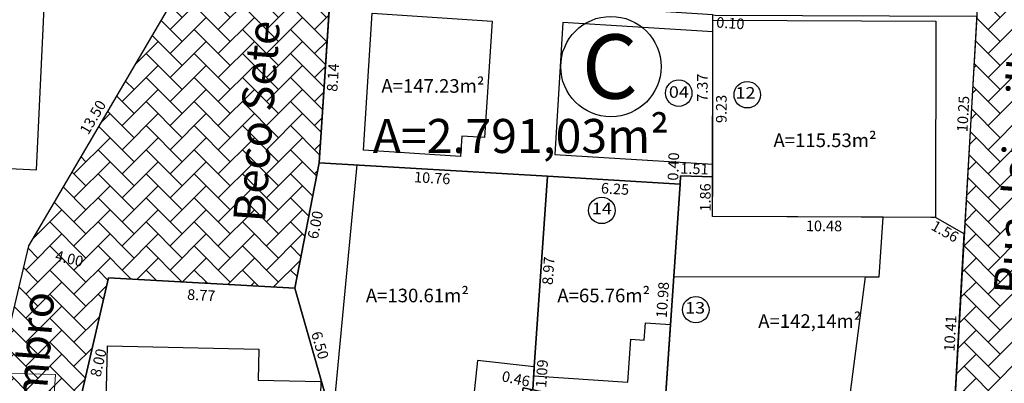
# Model space of a CAD drawing. Units: inches. Extents: x 288050 to 289603, y 1675773 to 1676480.
# Drawn here: x 288490 to 288537, y 1676263 to 1676280 of the extents above; entities that cross this region are included whole.
import ezdxf
from ezdxf.enums import TextEntityAlignment as Align

# ---------------------------------------------------------------- set-up
doc = ezdxf.new("R2010")
doc.units = ezdxf.units.IN
doc.header["$MEASUREMENT"] = 0
doc.header["$PDMODE"] = 1
for name, pattern in [('CONTINUO', [0]), ('DASHED', [0.75, 0.5, -0.25]), ('HIDDEN', [0.375, 0.25, -0.125])]:
    doc.linetypes.add(name, pattern=pattern)
for name, color, linetype in [('E-GAB TXT', 3, 'Continuous'), ('E-LOTE-DIM', 1, 'Continuous'), ('E-LOTE-TXT', 1, 'Continuous'), ('E-LOTE-TXT N', 2, 'Continuous'), ('E-lotes limites 2015', 3, 'Continuous'), ('E-Meio Fio', 5, 'Continuous'), ('E-QUADRA POLI', 2, 'Continuous'), ('E-QUADRA TXT', 2, 'Continuous'), ('E-VIA-DIM', 2, 'Continuous'), ('EVU 2011', 5, 'CONTINUO'), ('EVU 2011 hatch', 253, 'DASHED'), ('Hatch', 13, 'Continuous')]:
    doc.layers.add(name, color=color, linetype=linetype)
doc.layers.add('Edificacoes', color=7, linetype='Continuous', lineweight=30)
doc.layers.add('Pavimentacao_Nao_Asfaltica_S_Mfio', color=1, linetype='Continuous', lineweight=15)
doc.styles.add('Arial', font='arial.ttf', dxfattribs={"height": 1.5})
doc.styles.add('DIAGONAL', font='romans', dxfattribs={"width": 1.15})
doc.styles.add('DIMLOTE', font='romans.shx')
doc.styles.get("Standard").update_dxf_attribs({"font": 'arial.ttf'})
doc.dimstyles.new('DIMLOTE', dxfattribs={"dimtxt": 0.5, "dimasz": 0.1, "dimexe": 0, "dimexo": 0.1, "dimgap": 0.2, "dimtad": 1, "dimzin": 0, "dimdsep": 46, "dimtxsty": 'DIMLOTE', "dimblk": 'NONE', "dimcen": 0.09, "dimdle": 0.05, "dimse1": 1, "dimse2": 1, "dimsd1": 1, "dimsd2": 1, "dimclrt": 256, "dimadec": 0, "dimazin": 0, "dimtfac": 0.8, "dimtmove": 2, "dimatfit": 3, "dimldrblk": 'NONE', "dimfxl": 1, "dimtolj": 1, "dimtzin": 0, "dimarcsym": 0})

# ---------------------------------------------------------------- blocks, each defined once
blk = doc.blocks.new('*D99')
at = {"layer": 'Defpoints', "color": 0, "transparency": 16777216}
for p in [(288490.509, 1676269.036), (288490.509, 1676269.036), (288494.404, 1676268.104)]:
    blk.add_point(p, dxfattribs=at)
at = {"layer": 'E-VIA-DIM', "transparency": 16777216, "insert": (288492.561, 1676269.008), "char_height": 0.5, "attachment_point": 5, "rotation": 346.5446, "style": 'DIMLOTE'}
blk.add_mtext('\\A1;4.00', dxfattribs=at)
blk = doc.blocks.new('_None')
blk = doc.blocks.new('*D222')
at = {"layer": 'Defpoints', "color": 0, "transparency": 16777216}
for p in [(288494.404, 1676268.104), (288494.404, 1676268.104), (288503.164, 1676267.617)]:
    blk.add_point(p, dxfattribs=at)
at = {"layer": 'E-LOTE-DIM', "transparency": 16777216, "insert": (288498.767, 1676267.287), "char_height": 0.5, "attachment_point": 5, "rotation": 356.8183, "style": 'DIMLOTE'}
blk.add_mtext('\\A1;8.77', dxfattribs=at)
blk = doc.blocks.new('*D223')
at = {"layer": 'Defpoints', "color": 0, "transparency": 16777216}
for p in [(288504.303, 1676273.506), (288504.303, 1676273.506), (288515.049, 1676272.875)]:
    blk.add_point(p, dxfattribs=at)
at = {"layer": 'E-LOTE-DIM', "transparency": 16777216, "insert": (288509.627, 1676272.796), "char_height": 0.5, "attachment_point": 5, "rotation": 356.6396, "style": 'DIMLOTE'}
blk.add_mtext('\\A1;10.76', dxfattribs=at)
blk = doc.blocks.new('*D224')
at = {"layer": 'Defpoints', "color": 0, "transparency": 16777216}
for p in [(288504.303, 1676273.506), (288503.164, 1676267.617), (288506.109, 1676267.048)]:
    blk.add_point(p, dxfattribs=at)
at = {"layer": 'E-LOTE-DIM', "transparency": 16777216, "insert": (288504.128, 1676270.591), "char_height": 0.5, "attachment_point": 5, "rotation": 79.0573, "style": 'DIMLOTE'}
blk.add_mtext('\\A1;6.00', dxfattribs=at)
blk = doc.blocks.new('*D225')
at = {"layer": 'Defpoints', "color": 0, "transparency": 16777216}
for p in [(288503.164, 1676267.617), (288504.954, 1676261.365), (288504.954, 1676261.365)]:
    blk.add_point(p, dxfattribs=at)
at = {"layer": 'E-LOTE-DIM', "transparency": 16777216, "insert": (288504.351, 1676264.931), "char_height": 0.5, "attachment_point": 5, "rotation": 285.9761, "style": 'DIMLOTE'}
blk.add_mtext('\\A1;6.50', dxfattribs=at)
blk = doc.blocks.new('*D237')
at = {"layer": 'Defpoints', "color": 0, "transparency": 16777216}
for p in [(288533.29, 1676270.937), (288533.29, 1676270.937), (288534.646, 1676270.174)]:
    blk.add_point(p, dxfattribs=at)
at = {"layer": 'E-LOTE-DIM', "transparency": 16777216, "insert": (288533.742, 1676270.286), "char_height": 0.5, "attachment_point": 5, "rotation": 330.6162, "style": 'DIMLOTE'}
blk.add_mtext('\\A1;1.56', dxfattribs=at)
blk = doc.blocks.new('*D238')
at = {"layer": 'Defpoints', "color": 0, "transparency": 16777216}
for p in [(288522.816, 1676272.845), (288522.816, 1676272.845), (288522.812, 1676270.984)]:
    blk.add_point(p, dxfattribs=at)
at = {"layer": 'E-LOTE-DIM', "transparency": 16777216, "insert": (288522.468, 1676271.879), "char_height": 0.5, "attachment_point": 5, "rotation": 89.8989, "style": 'DIMLOTE'}
blk.add_mtext('\\A1;1.86', dxfattribs=at)
blk = doc.blocks.new('*D239')
at = {"layer": 'Defpoints', "color": 0, "transparency": 16777216}
for p in [(288521.304, 1676272.9), (288521.304, 1676272.9), (288522.816, 1676272.845)]:
    blk.add_point(p, dxfattribs=at)
at = {"layer": 'E-LOTE-DIM', "transparency": 16777216, "insert": (288521.957, 1676273.231), "char_height": 0.5, "attachment_point": 5, "rotation": 357.8928, "style": 'DIMLOTE'}
blk.add_mtext('\\A1;1.51', dxfattribs=at)
blk = doc.blocks.new('*D240')
at = {"layer": 'Defpoints', "color": 0, "transparency": 16777216}
for p in [(288521.304, 1676272.9), (288521.289, 1676272.504), (288524.287, 1676272.394)]:
    blk.add_point(p, dxfattribs=at)
at = {"layer": 'E-LOTE-DIM', "transparency": 16777216, "insert": (288520.966, 1676273.335), "char_height": 0.5, "attachment_point": 5, "rotation": 87.8928, "style": 'DIMLOTE'}
blk.add_mtext('\\A1;0.40', dxfattribs=at)
blk = doc.blocks.new('*D242')
at = {"layer": 'Defpoints', "color": 0, "transparency": 16777216}
for p in [(288534.646, 1676270.174), (288534.646, 1676270.174), (288534.055, 1676259.777)]:
    blk.add_point(p, dxfattribs=at)
at = {"layer": 'E-LOTE-DIM', "transparency": 16777216, "insert": (288533.984, 1676265.49), "char_height": 0.5, "attachment_point": 5, "rotation": 86.7448, "style": 'DIMLOTE'}
blk.add_mtext('\\A1;10.41', dxfattribs=at)
blk = doc.blocks.new('*D243')
at = {"layer": 'Defpoints', "color": 0, "transparency": 16777216}
for p in [(288515.049, 1676272.875), (288515.049, 1676272.875), (288521.289, 1676272.504)]:
    blk.add_point(p, dxfattribs=at)
at = {"layer": 'E-LOTE-DIM', "transparency": 16777216, "insert": (288518.224, 1676272.285), "char_height": 0.5, "attachment_point": 5, "rotation": 356.5966, "style": 'DIMLOTE'}
blk.add_mtext('\\A1;6.25', dxfattribs=at)
blk = doc.blocks.new('*D244')
at = {"layer": 'Defpoints', "color": 0, "transparency": 16777216}
for p in [(288515.049, 1676272.875), (288514.427, 1676263.922), (288514.427, 1676263.922)]:
    blk.add_point(p, dxfattribs=at)
at = {"layer": 'E-LOTE-DIM', "transparency": 16777216, "insert": (288515.087, 1676268.433), "char_height": 0.5, "attachment_point": 5, "rotation": 86.0287, "style": 'DIMLOTE'}
blk.add_mtext('\\A1;8.97', dxfattribs=at)
blk = doc.blocks.new('*D245')
at = {"layer": 'Defpoints', "color": 0, "transparency": 16777216}
for p in [(288504.836, 1676281.63), (288504.303, 1676273.506), (288504.303, 1676273.506)]:
    blk.add_point(p, dxfattribs=at)
at = {"layer": 'E-LOTE-DIM', "transparency": 16777216, "insert": (288504.956, 1676277.517), "char_height": 0.5, "attachment_point": 5, "rotation": 86.2456, "style": 'DIMLOTE'}
blk.add_mtext('\\A1;8.14', dxfattribs=at)
blk = doc.blocks.new('*D246')
at = {"layer": 'Defpoints', "color": 0, "transparency": 16777216}
for p in [(288519.829, 1676280.219), (288522.829, 1676280.213), (288522.816, 1676272.845)]:
    blk.add_point(p, dxfattribs=at)
at = {"layer": 'E-LOTE-DIM', "transparency": 16777216, "insert": (288522.33, 1676277.04), "char_height": 0.5, "attachment_point": 5, "rotation": 89.8989, "style": 'DIMLOTE'}
blk.add_mtext('\\A1;7.37', dxfattribs=at)
blk = doc.blocks.new('*D265')
at = {"layer": 'Defpoints', "color": 0, "transparency": 16777216}
for p in [(288522.829, 1676280.213), (288525.829, 1676280.208), (288522.812, 1676270.984)]:
    blk.add_point(p, dxfattribs=at)
at = {"layer": 'E-LOTE-DIM', "transparency": 16777216, "insert": (288523.221, 1676276.043), "char_height": 0.5, "attachment_point": 5, "rotation": 89.8989, "style": 'DIMLOTE'}
blk.add_mtext('\\A1;9.23', dxfattribs=at)
blk = doc.blocks.new('*D266')
at = {"layer": 'Defpoints', "color": 0, "transparency": 16777216}
for p in [(288522.829, 1676280.461), (288522.927, 1676280.454), (288522.733, 1676277.461)]:
    blk.add_point(p, dxfattribs=at)
at = {"layer": 'E-LOTE-DIM', "transparency": 16777216, "insert": (288523.647, 1676280.076), "char_height": 0.5, "attachment_point": 5, "rotation": 356.283, "style": 'DIMLOTE'}
blk.add_mtext('\\A1;0.10', dxfattribs=at)
blk = doc.blocks.new('*D267')
at = {"layer": 'Defpoints', "color": 0, "transparency": 16777216}
for p in [(288535.228, 1676280.408), (288534.646, 1676270.174), (288534.646, 1676270.174)]:
    blk.add_point(p, dxfattribs=at)
at = {"layer": 'E-LOTE-DIM', "transparency": 16777216, "insert": (288534.592, 1676275.806), "char_height": 0.5, "attachment_point": 5, "rotation": 86.7448, "style": 'DIMLOTE'}
blk.add_mtext('\\A1;10.25', dxfattribs=at)
blk = doc.blocks.new('*D435')
at = {"layer": 'Defpoints', "color": 0, "transparency": 16777216}
for p in [(288490.644, 1676269.601), (288490.644, 1676269.601), (288489.149, 1676263.351)]:
    blk.add_point(p, dxfattribs=at)
at = {"layer": 'E-LOTE-DIM', "transparency": 16777216, "insert": (288489.459, 1676266.581), "char_height": 0.5, "attachment_point": 5, "rotation": 76.5446, "style": 'DIMLOTE'}
blk.add_mtext('\\A1;6.43', dxfattribs=at)
blk = doc.blocks.new('*D436')
at = {"layer": 'Defpoints', "color": 0, "transparency": 16777216}
for p in [(288497.469, 1676281.249), (288497.469, 1676281.249), (288490.644, 1676269.601)]:
    blk.add_point(p, dxfattribs=at)
at = {"layer": 'E-LOTE-DIM', "transparency": 16777216, "insert": (288493.669, 1676275.653), "char_height": 0.5, "attachment_point": 5, "rotation": 59.6334, "style": 'DIMLOTE'}
blk.add_mtext('\\A1;13.50', dxfattribs=at)
blk = doc.blocks.new('*D438')
at = {"layer": 'Defpoints', "color": 0, "transparency": 16777216}
for p in [(288522.812, 1676270.984), (288533.29, 1676270.937), (288533.287, 1676270.068)]:
    blk.add_point(p, dxfattribs=at)
at = {"layer": 'E-LOTE-DIM', "transparency": 16777216, "insert": (288528.05, 1676270.542), "char_height": 0.5, "attachment_point": 5, "rotation": 359.7425, "style": 'DIMLOTE'}
blk.add_mtext('\\A1;10.48', dxfattribs=at)
blk = doc.blocks.new('*D440')
at = {"layer": 'Defpoints', "color": 0, "transparency": 16777216}
for p in [(288521.289, 1676272.504), (288521.289, 1676272.504), (288520.53, 1676261.555)]:
    blk.add_point(p, dxfattribs=at)
at = {"layer": 'E-LOTE-DIM', "transparency": 16777216, "insert": (288520.461, 1676267.061), "char_height": 0.5, "attachment_point": 5, "rotation": 86.0327, "style": 'DIMLOTE'}
blk.add_mtext('\\A1;10.98', dxfattribs=at)
blk = doc.blocks.new('*D441')
at = {"layer": 'Defpoints', "color": 0, "transparency": 16777216}
for p in [(288514.427, 1676263.922), (288514.427, 1676263.922), (288514.352, 1676262.837)]:
    blk.add_point(p, dxfattribs=at)
at = {"layer": 'E-LOTE-DIM', "transparency": 16777216, "insert": (288514.78, 1676263.601), "char_height": 0.5, "attachment_point": 5, "rotation": 86.0287, "style": 'DIMLOTE'}
blk.add_mtext('\\A1;1.09', dxfattribs=at)
blk = doc.blocks.new('*D442')
at = {"layer": 'Defpoints', "color": 0, "transparency": 16777216}
for p in [(288513.904, 1676262.93), (288514.352, 1676262.837), (288514.39, 1676263.017)]:
    blk.add_point(p, dxfattribs=at)
at = {"layer": 'E-LOTE-DIM', "transparency": 16777216, "insert": (288513.564, 1676263.356), "char_height": 0.5, "attachment_point": 5, "rotation": 348.2111, "style": 'DIMLOTE'}
blk.add_mtext('\\A1;0.46', dxfattribs=at)
blk = doc.blocks.new('*D445')
at = {"layer": 'Defpoints', "color": 0, "transparency": 16777216}
for p in [(288494.404, 1676268.104), (288495.269, 1676267.904), (288492.597, 1676260.312)]:
    blk.add_point(p, dxfattribs=at)
at = {"layer": 'E-LOTE-DIM', "transparency": 16777216, "insert": (288493.928, 1676264.109), "char_height": 0.5, "attachment_point": 5, "rotation": 76.9464, "style": 'DIMLOTE'}
blk.add_mtext('\\A1;8.00', dxfattribs=at)

msp = doc.modelspace()

# ---------------------------------------------------------------- hatches: boundary and pattern name
at = {"layer": 'EVU 2011'}
h = msp.add_hatch(dxfattribs=at)
h.set_pattern_fill('AR-CONC', color=253, scale=0.75)
h.set_pattern_definition([(50, (288602.23, 1676365.63), (136.64, -11.954), [14.29, -157.16]), (355, (288602.23, 1676365.63), (-26.43, 143.29), [11.43, -125.73]), (100.45, (288613.61, 1676364.63), (110.21, 131.34), [12.14, -133.57]), (46.18, (288602.23, 1676403.73), (203.31, -31.53), [21.43, -235.74]), (96.64, (288619.17, 1676401.1), (178.05, 185.57), [18.21, -200.35]), (351.18, (288602.23, 1676403.73), (178.05, 185.57), [17.14, -188.6]), (21, (288621.28, 1676394.2), (113.71, -76.7), [14.287, -157.162]), (326, (288621.28, 1676394.2), (46.35, 138.14), [11.43, -125.73]), (71.45, (288630.75, 1676387.81), (160.06, 61.44), [12.14, -133.57]), (37.5, (288602.226, 1676365.626), (2.316, 63.416), [0, -124.206, 0, -127.635, 0, -126.206]), (7.5, (288602.226, 1676365.626), (50.115, 75.135), [0, -72.771, 0, -121.349, 0, -48.101]), (327.5, (288559.745, 1676365.626), (101.693, -4.297), [0, -47.625, 0, -148.59, 0, -197.167]), (317.5, (288540.695, 1676365.63), (111.097, 19.07), [0, -61.912, 0, -98.679, 0, -140.018])])
h.paths.add_polyline_path([(288488.456, 1676249.629), (288489.382, 1676260.12), (288483.679, 1676260.981), (288482.055, 1676261.899), (288483.651, 1676263.008), (288488.843, 1676262.224), (288490.373, 1676269.207), (288499.869, 1676281.075), (288501.768, 1676294.845), (288501.822, 1676302.981), (288501.954, 1676310.13), (288504.964, 1676310.718), (288506.2, 1676294.663), (288503.642, 1676279.388), (288494.08, 1676267.437), (288492.779, 1676261.497), (288491.085, 1676250.274), (288490.564, 1676243.594), (288491.314, 1676243.594), (288491.192, 1676241.227), (288491.192, 1676234.926), (288491.468, 1676232.795), (288486.614, 1676231.908), (288487.126, 1676235.37), (288487.702, 1676239.268), (288488.411, 1676249.276)])
at = {"layer": 'EVU 2011 hatch', "linetype": 'HIDDEN', "ltscale": 20}
h = msp.add_hatch(dxfattribs=at)
h.set_pattern_fill('AR-SAND', color=252, scale=0.5)
h.set_pattern_definition([(37.5, (0.0457, 0.4134), (-0.03149667905, 0.9634118845), [0, -0.76, 0, -0.85, 0, -0.8125]), (7.5, (0.0457, 0.4134), (0.8848883526, 1.4110730326), [0, -0.41, 0, -0.685, 0, -0.2625]), (327.5, (-0.5693, 0.4134), (1.55707093088, 0.00282952677), [0, -0.25, 0, -0.9, 0, -1.175]), (317.5, (-0.5693, 0.4134), (1.5030633023, 0.4388377825), [0, -0.125, 0, -0.59, 0, -0.675])])
edge = h.paths.add_edge_path()
edge.add_line((288449.61, 1676280.83), (288446.803, 1676235.696))
edge.add_line((288446.803, 1676235.696), (288452.789, 1676235.286))
edge.add_line((288452.789, 1676235.286), (288455.624, 1676280.874))
edge.add_line((288455.624, 1676280.874), (288454.299, 1676298.325))
edge.add_arc((288456.792, 1676298.514), 2.5, 98.833, 184.3423, ccw=False)
edge.add_line((288456.408, 1676300.984), (288465.615, 1676302.415))
edge.add_line((288465.615, 1676302.415), (288477.292, 1676304.23))
edge.add_line((288477.292, 1676304.23), (288488.103, 1676307.667))
edge.add_line((288488.103, 1676307.667), (288496.515, 1676311.017))
edge.add_line((288496.515, 1676311.017), (288516.186, 1676312.855))
edge.add_line((288516.186, 1676312.855), (288525.348, 1676311.48))
edge.add_line((288525.348, 1676311.48), (288541.194, 1676307.935))
edge.add_line((288541.194, 1676307.935), (288559.648, 1676304.376))
edge.add_line((288559.648, 1676304.376), (288565.962, 1676303.107))
edge.add_line((288565.962, 1676303.107), (288584.49, 1676300.078))
edge.add_line((288584.49, 1676300.078), (288584.769, 1676305.122))
edge.add_line((288584.769, 1676305.122), (288566.825, 1676308.034))
edge.add_line((288566.825, 1676308.034), (288560.614, 1676309.282))
edge.add_line((288560.614, 1676309.282), (288542.213, 1676312.83))
edge.add_line((288542.213, 1676312.83), (288526.266, 1676316.399))
edge.add_line((288526.266, 1676316.399), (288516.326, 1676317.89))
edge.add_line((288516.326, 1676317.89), (288495.333, 1676315.928))
edge.add_line((288495.333, 1676315.928), (288486.419, 1676312.378))
edge.add_line((288486.419, 1676312.378), (288476.144, 1676309.111))
edge.add_line((288476.144, 1676309.111), (288464.847, 1676307.356))
edge.add_line((288464.847, 1676307.356), (288457.981, 1676306.289))
edge.add_line((288457.981, 1676306.289), (288449.619, 1676306.306))
edge.add_line((288449.619, 1676306.306), (288447.687, 1676306.162))
edge.add_line((288447.687, 1676306.162), (288449.61, 1676280.83))
at = {"layer": 'Hatch'}
h = msp.add_hatch(dxfattribs=at)
h.set_pattern_fill('AR-HBONE', color=1, scale=0.2)
edge = h.paths.add_edge_path()
edge.add_line((288455.579, 1676280.46), (288452.743, 1676234.865))
edge.add_line((288452.743, 1676234.865), (288454.239, 1676234.762))
edge.add_line((288454.239, 1676234.762), (288457.177, 1676282.023))
edge.add_line((288457.177, 1676282.023), (288455.464, 1676299.419))
edge.add_line((288455.464, 1676299.419), (288465.723, 1676301.014))
edge.add_line((288465.723, 1676301.014), (288477.476, 1676302.84))
edge.add_line((288477.476, 1676302.84), (288488.395, 1676306.311))
edge.add_line((288488.395, 1676306.311), (288493.379, 1676308.296))
edge.add_arc((288494.536, 1676306.241), 2.358, 104.0403, 119.3928, ccw=False)
edge.add_line((288493.964, 1676308.529), (288496.706, 1676309.621))
edge.add_line((288496.706, 1676309.621), (288516.112, 1676311.435))
edge.add_line((288516.112, 1676311.435), (288525.118, 1676310.083))
edge.add_line((288525.118, 1676310.083), (288540.944, 1676306.542))
edge.add_line((288540.944, 1676306.542), (288559.409, 1676302.982))
edge.add_line((288559.409, 1676302.982), (288565.744, 1676301.709))
edge.add_line((288565.744, 1676301.709), (288579.956, 1676299.543))
edge.add_line((288579.956, 1676299.543), (288580.026, 1676300.549))
edge.add_line((288580.026, 1676300.549), (288565.916, 1676302.694))
edge.add_line((288565.916, 1676302.694), (288559.602, 1676303.963))
edge.add_line((288559.602, 1676303.963), (288541.148, 1676307.521))
edge.add_line((288541.148, 1676307.521), (288525.302, 1676311.067))
edge.add_line((288525.302, 1676311.067), (288516.14, 1676312.442))
edge.add_line((288516.14, 1676312.442), (288496.469, 1676310.603))
edge.add_line((288496.469, 1676310.603), (288488.058, 1676307.253))
edge.add_line((288488.058, 1676307.253), (288477.246, 1676303.816))
edge.add_line((288477.246, 1676303.816), (288465.569, 1676302.002))
edge.add_line((288465.569, 1676302.002), (288456.362, 1676300.571))
edge.add_arc((288456.746, 1676298.101), 2.5, 98.833, 184.3423)
edge.add_line((288454.253, 1676297.911), (288455.579, 1676280.46))
h = msp.add_hatch(dxfattribs=at)
h.set_pattern_fill('AR-HBONE', color=1, scale=0.2)
h.paths.add_polyline_path([(288505.721, 1676295.121), (288505.575, 1676310.45), (288501.579, 1676310.077), (288501.715, 1676295.679), (288497.469, 1676281.249), (288490.644, 1676269.601), (288489.149, 1676263.351), (288482.726, 1676263.748), (288482.623, 1676261.55), (288488.629, 1676261.179), (288488.153, 1676249.717), (288486.891, 1676235.653), (288490.883, 1676235.38), (288492.145, 1676249.455), (288492.597, 1676260.312), (288494.404, 1676268.104), (288503.164, 1676267.617), (288504.303, 1676273.506)])
h = msp.add_hatch(dxfattribs=at)
h.set_pattern_fill('AR-HBONE', color=1, scale=0.2)
h.paths.add_polyline_path([(288540.631, 1676296.161), (288541.929, 1676306.352), (288540.944, 1676306.542), (288537.514, 1676307.31), (288536.147, 1676296.573), (288534.055, 1676259.777), (288528.982, 1676260.444), (288520.53, 1676261.555), (288514.352, 1676262.837), (288513.904, 1676262.93), (288513.621, 1676260.814), (288521.508, 1676259.539), (288533.905, 1676257.147), (288532.249, 1676229.24), (288536.673, 1676228.937), (288537.742, 1676245.273), (288538.398, 1676256.891)])

# ---------------------------------------------------------------- linework, layer by layer
at = {"layer": 'E-LOTE-TXT N'}
for centre in [(288521.218, 1676276.785), (288524.442, 1676276.71), (288517.603, 1676271.27), (288522.021, 1676266.603)]:
    msp.add_circle(centre, 0.622, dxfattribs=at)
at = {"layer": 'E-lotes limites 2015', "linetype": 'CONTINUO'}
for points in [[(288482.726, 1676263.748), (288483.664, 1676283.737), (288483.664, 1676283.737), (288483.664, 1676283.737), (288487.973, 1676283.603), (288492.199, 1676283.517), (288492.046, 1676281.708), (288497.469, 1676281.249), (288490.644, 1676269.601), (288490.644, 1676269.601), (288489.149, 1676263.351)], [(288504.836, 1676281.63), (288504.303, 1676273.506), (288515.049, 1676272.875), (288521.289, 1676272.504), (288521.304, 1676272.9), (288522.816, 1676272.845), (288522.829, 1676280.461), (288522.829, 1676280.461)], [(288534.646, 1676270.174), (288533.29, 1676270.937), (288522.812, 1676270.984), (288522.812, 1676270.984), (288522.829, 1676280.461), (288522.829, 1676280.461), (288522.927, 1676280.454), (288535.228, 1676280.408)], [(288515.049, 1676272.875), (288504.303, 1676273.506), (288503.164, 1676267.617), (288504.954, 1676261.365), (288507.409, 1676261.103), (288513.569, 1676260.446), (288513.569, 1676260.446), (288513.621, 1676260.814), (288513.904, 1676262.93), (288514.352, 1676262.837), (288514.427, 1676263.922), (288514.427, 1676263.922)], [(288520.53, 1676261.555), (288520.53, 1676261.555), (288521.289, 1676272.504), (288515.049, 1676272.875), (288514.427, 1676263.922), (288514.427, 1676263.922), (288514.352, 1676262.837), (288520.53, 1676261.555), (288520.53, 1676261.555)], [(288522.812, 1676270.984), (288522.812, 1676270.984), (288522.816, 1676272.845), (288521.304, 1676272.9), (288521.289, 1676272.504), (288520.53, 1676261.555), (288520.53, 1676261.555), (288520.53, 1676261.555), (288534.055, 1676259.777), (288534.646, 1676270.174), (288533.29, 1676270.937)], [(288503.164, 1676267.617), (288503.164, 1676267.617), (288494.404, 1676268.104), (288494.404, 1676268.104), (288494.404, 1676268.104), (288492.597, 1676260.312), (288492.453, 1676256.846), (288504.555, 1676256.224), (288504.555, 1676256.224), (288504.555, 1676256.224), (288504.954, 1676261.365)]]:
    msp.add_lwpolyline(points, close=True, dxfattribs=at)
at = {"layer": 'E-Meio Fio', "linetype": 'CONTINUO'}
for points in [[(288490.59, 1676232.12), (288492.145, 1676249.455), (288492.597, 1676260.312), (288494.404, 1676268.104), (288503.164, 1676267.617), (288504.303, 1676273.506), (288505.721, 1676295.121), (288505.575, 1676310.45), (288501.579, 1676310.077), (288501.715, 1676295.679), (288497.469, 1676281.249), (288490.644, 1676269.601), (288489.149, 1676263.351), (288482.726, 1676263.748), (288482.623, 1676261.55), (288488.629, 1676261.179), (288488.153, 1676249.717), (288486.606, 1676232.472)], [(288537.514, 1676307.31), (288536.147, 1676296.573), (288534.055, 1676259.777), (288528.982, 1676260.444), (288520.53, 1676261.555), (288514.352, 1676262.837), (288513.904, 1676262.93), (288513.621, 1676260.814), (288521.508, 1676259.539), (288533.905, 1676257.147), (288533.245, 1676245.543), (288532.219, 1676229.211)]]:
    msp.add_lwpolyline(points, dxfattribs=at)
at = {"layer": 'E-QUADRA POLI'}
for points in [[(288490.597, 1676232.19), (288492.145, 1676249.455), (288492.597, 1676260.312), (288494.404, 1676268.104), (288503.164, 1676267.617), (288504.303, 1676273.506), (288505.721, 1676295.121), (288505.575, 1676310.45), (288516.112, 1676311.435), (288525.118, 1676310.083), (288537.514, 1676307.31), (288536.147, 1676296.573), (288534.055, 1676259.777), (288528.982, 1676260.444), (288520.53, 1676261.555), (288514.352, 1676262.837), (288513.904, 1676262.93), (288513.621, 1676260.814), (288521.508, 1676259.539), (288533.905, 1676257.147), (288533.195, 1676244.741), (288532.221, 1676229.247)], [(288454.285, 1676234.757), (288457.082, 1676280.471), (288455.641, 1676299.447), (288477.476, 1676302.84), (288488.395, 1676306.311), (288488.538, 1676293.965), (288488.551, 1676292.864), (288491.551, 1676292.899), (288491.534, 1676294.32), (288491.381, 1676307.5), (288496.706, 1676309.621), (288501.579, 1676310.077), (288501.715, 1676295.679), (288497.469, 1676281.249), (288490.644, 1676269.601), (288489.149, 1676263.351), (288482.726, 1676263.748), (288482.623, 1676261.55), (288488.629, 1676261.179), (288488.153, 1676249.717), (288486.606, 1676232.472)]]:
    msp.add_lwpolyline(points, close=True, dxfattribs=at)
at = {"layer": 'E-QUADRA TXT', "color": 3}
msp.add_circle((288518.028, 1676278.034), 2.358, dxfattribs=at)
at = {"layer": 'Edificacoes', "flags": 128}
for points in [[(288483.377, 1676277.61), (288483.693, 1676277.595), (288483.605, 1676275.711), (288484.941, 1676275.648), (288484.623, 1676268.886), (288486.805, 1676268.783), (288486.898, 1676270.768), (288487.405, 1676270.744), (288487.527, 1676273.345), (288491.022, 1676273.181), (288491.49, 1676283.141), (288483.654, 1676283.509)], [(288506.809, 1676280.537), (288512.443, 1676280.171), (288512.087, 1676274.693), (288511.024, 1676274.762), (288510.962, 1676273.812), (288506.391, 1676274.109)], [(288522.817, 1676273.443), (288522.828, 1676279.669), (288515.773, 1676280.11), (288515.385, 1676273.907)], [(288522.817, 1676273.443), (288522.828, 1676279.669), (288522.829, 1676280.213), (288533.307, 1676280.166), (288533.29, 1676270.937), (288533.079, 1676270.938), (288530.839, 1676270.948), (288522.812, 1676270.984), (288522.816, 1676272.845)], [(288504.954, 1676261.365), (288505.537, 1676267.486), (288506.101, 1676273.407), (288515.049, 1676272.875), (288514.427, 1676263.922), (288511.753, 1676264.207), (288511.377, 1676260.68), (288507.409, 1676261.103)], [(288514.427, 1676263.922), (288514.398, 1676263.499), (288518.829, 1676263.192), (288518.969, 1676265.216), (288519.594, 1676265.172), (288519.651, 1676265.987), (288520.832, 1676265.905), (288520.988, 1676268.16), (288521.289, 1676272.504), (288515.049, 1676272.875)], [(288530.839, 1676270.948), (288522.812, 1676270.984), (288522.816, 1676272.845), (288521.304, 1676272.9), (288521.289, 1676272.504), (288520.988, 1676268.16), (288529.978, 1676268.143), (288530.641, 1676268.141)], [(288528.982, 1676260.444), (288520.53, 1676261.555), (288520.832, 1676265.905), (288520.988, 1676268.16), (288529.978, 1676268.143)], [(288494.254, 1676260.275), (288494.356, 1676264.904), (288501.478, 1676264.747), (288501.446, 1676263.288), (288504.382, 1676263.223), (288504.312, 1676260.054), (288502.696, 1676260.09)]]:
    msp.add_lwpolyline(points, close=True, dxfattribs=at)
at = {"layer": 'Pavimentacao_Nao_Asfaltica_S_Mfio', "flags": 128}
msp.add_lwpolyline([(288486.38, 1676229.518), (288486.732, 1676229.99), (288488.228, 1676243.028), (288489.397, 1676258.195), (288489.787, 1676263.608), (288491.916, 1676263.552), (288490.947, 1676249.522), (288489.891, 1676238.104), (288489.212, 1676229.651), (288489.25, 1676229.224)], dxfattribs=at)

# ---------------------------------------------------------------- texts
at = {"layer": 'E-GAB TXT', "style": 'Arial'}
for s, rotation, p in [('Beco Sete Rua Seis ', 85.6904, (288502.451, 1676279.865)), ('Rua Joinville', 86.1113, (288537.926, 1676273.378)), ('Beco Sete Rua Seis de Novembro', 85.6904, (288490.688, 1676251.739))]:
    msp.add_text(s, height=1.5, rotation=rotation, dxfattribs=at).set_placement(p, align=Align.CENTER)
at = {"layer": 'E-LOTE-TXT'}
for s, p in [('A=147.23m²', (288509.659, 1676276.802)), ('A=115.53m²', (288528.098, 1676274.248)), ('A=130.61m²', (288508.929, 1676266.951)), ('A=65.76m²', (288517.692, 1676266.951)), ('A=142,14m²', (288527.38, 1676265.748))]:
    msp.add_text(s, height=0.64, dxfattribs=at).set_placement(p, align=Align.CENTER)
at = {"layer": 'E-LOTE-TXT N', "style": 'DIAGONAL', "width": 1.15}
for s, p in [('04', (288521.224, 1676276.769)), ('12', (288524.356, 1676276.727)), ('14', (288517.604, 1676271.293)), ('13', (288521.988, 1676266.622))]:
    msp.add_text(s, height=0.54, dxfattribs=at).set_placement(p, align=Align.MIDDLE)
at = {"layer": 'E-QUADRA TXT'}
for s, height, p in [('C', 3.025, (288517.977, 1676276.523)), ('A=2.791,03m²', 1.6, (288513.8, 1676273.971))]:
    msp.add_text(s, height=height, dxfattribs=at).set_placement(p, align=Align.CENTER)

# ---------------------------------------------------------------- dimensions: what is measured, and where the dimension line sits
at = {"layer": 'E-LOTE-DIM'}
for base, p1, p2, angle, picture, middle in [((288504.303, 1676273.506), (288504.836, 1676281.63), (288504.303, 1676273.506), 266.2456, '*D245', (288504.956, 1676277.517)), ((288522.733, 1676277.461), (288522.829, 1676280.461), (288522.927, 1676280.454), 356.283, '*D266', (288523.647, 1676280.076)), ((288534.646, 1676270.174), (288535.228, 1676280.408), (288534.646, 1676270.174), 266.7448, '*D267', (288534.592, 1676275.806)), ((288519.829, 1676280.219), (288522.816, 1676272.845), (288522.829, 1676280.213), 89.8989, '*D246', (288522.33, 1676277.04)), ((288525.829, 1676280.208), (288522.812, 1676270.984), (288522.829, 1676280.213), 89.8989, '*D265', (288523.221, 1676276.043)), ((288524.287, 1676272.394), (288521.304, 1676272.9), (288521.289, 1676272.504), 267.8928, '*D240', (288520.966, 1676273.335)), ((288506.109, 1676267.048), (288504.303, 1676273.506), (288503.164, 1676267.617), 259.0573, '*D224', (288504.128, 1676270.591)), ((288504.303, 1676273.506), (288515.049, 1676272.875), (288504.303, 1676273.506), 176.6396, '*D223', (288509.627, 1676272.796)), ((288521.304, 1676272.9), (288522.816, 1676272.845), (288521.304, 1676272.9), 177.8928, '*D239', (288521.957, 1676273.231)), ((288514.427, 1676263.922), (288515.049, 1676272.875), (288514.427, 1676263.922), 266.0287, '*D244', (288515.087, 1676268.433)), ((288515.049, 1676272.875), (288521.289, 1676272.504), (288515.049, 1676272.875), 176.5966, '*D243', (288518.224, 1676272.285)), ((288522.816, 1676272.845), (288522.812, 1676270.984), (288522.816, 1676272.845), 89.8989, '*D238', (288522.468, 1676271.879)), ((288533.29, 1676270.937), (288534.646, 1676270.174), (288533.29, 1676270.937), 150.6162, '*D237', (288533.742, 1676270.286)), ((288534.646, 1676270.174), (288534.055, 1676259.777), (288534.646, 1676270.174), 86.7448, '*D242', (288533.984, 1676265.49)), ((288494.404, 1676268.104), (288503.164, 1676267.617), (288494.404, 1676268.104), 176.8183, '*D222', (288498.767, 1676267.287)), ((288504.954, 1676261.365), (288503.164, 1676267.617), (288504.954, 1676261.365), 285.9761, '*D225', (288504.351, 1676264.931)), ((288514.427, 1676263.922), (288514.352, 1676262.837), (288514.427, 1676263.922), 86.0287, '*D441', (288514.78, 1676263.601)), ((288514.39, 1676263.017), (288513.904, 1676262.93), (288514.352, 1676262.837), 348.2111, '*D442', (288513.564, 1676263.356))]:
    dim = msp.add_linear_dim(base=base, p1=p1, p2=p2, angle=angle, dimstyle='DIMLOTE', dxfattribs=at)
    dim.commit()
    dim.dimension.update_dxf_attribs({"geometry": picture, "text_midpoint": middle, "dimtype": 161})
for p1, p2, distance, picture, middle in [((288490.644, 1676269.601), (288497.469, 1676281.249), 0, '*D436', (288493.669, 1676275.653)), ((288520.53, 1676261.555), (288521.289, 1676272.504), 0, '*D440', (288520.461, 1676267.061)), ((288522.812, 1676270.984), (288533.29, 1676270.937), -0.869, '*D438', (288528.05, 1676270.542)), ((288489.149, 1676263.351), (288490.644, 1676269.601), 0, '*D435', (288489.459, 1676266.581)), ((288492.597, 1676260.312), (288494.404, 1676268.104), -0.889, '*D445', (288493.928, 1676264.109))]:
    dim = msp.add_aligned_dim(p1=p1, p2=p2, distance=distance, dimstyle='DIMLOTE', dxfattribs=at)
    dim.commit()
    dim.dimension.update_dxf_attribs({"geometry": picture, "text_midpoint": middle})
at = {"layer": 'E-VIA-DIM'}
dim = msp.add_aligned_dim(p1=(288494.404, 1676268.104), p2=(288490.509, 1676269.036), distance=0, dimstyle='DIMLOTE', dxfattribs=at)
dim.commit()
dim.dimension.update_dxf_attribs({"geometry": '*D99', "text_midpoint": (288492.561, 1676269.008)})

doc.saveas('drawing.dxf')
